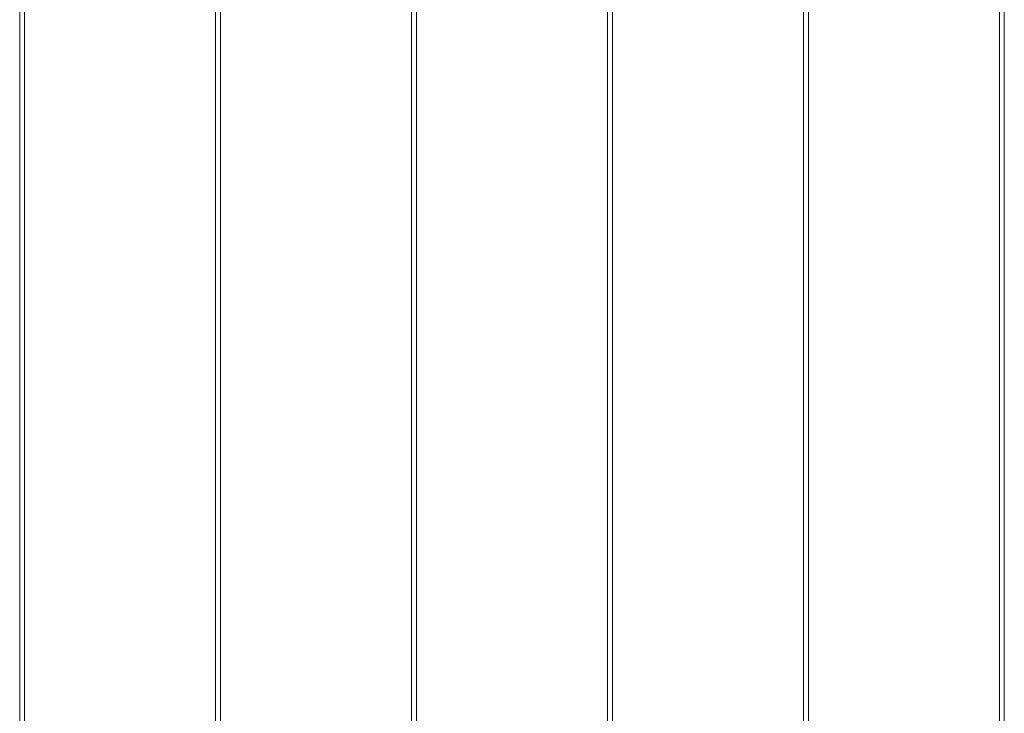
# Model space of a CAD drawing. Units: inches. Extents: x 2.7 to 70.7, y 3.1 to 54.5.
# Drawn here: x 11.9 to 16, y 35.9 to 38.8 of the extents above; entities that cross this region are included whole.
import ezdxf

# ---------------------------------------------------------------- set-up
doc = ezdxf.new("R2010")
doc.units = ezdxf.units.IN
doc.header["$MEASUREMENT"] = 0

msp = doc.modelspace()

# ---------------------------------------------------------------- linework, layer by layer
at = {"color": 7, "linetype": 'Continuous', "lineweight": 15}
for p, q in [((11.89557, 41.04458), (11.89557, 33.34059)), ((11.89557, 41.04458), (11.89557, 33.34059)), ((11.89557, 41.04458), (11.89557, 33.34059)), ((11.91557, 33.34059), (11.91557, 41.04458)), ((11.91557, 33.34059), (11.91557, 41.04458)), ((12.70757, 41.04458), (12.70757, 33.34059)), ((12.70757, 41.04458), (12.70757, 33.34059)), ((12.70757, 41.04458), (12.70757, 33.34059)), ((12.72757, 33.34059), (12.72757, 41.04458)), ((12.72757, 33.34059), (12.72757, 41.04458)), ((13.51957, 41.04458), (13.51957, 33.34059)), ((13.51957, 41.04458), (13.51957, 33.34059)), ((13.51957, 41.04458), (13.51957, 33.34059)), ((13.53957, 33.34059), (13.53957, 41.04458)), ((13.53957, 33.34059), (13.53957, 41.04458)), ((14.33157, 41.04458), (14.33157, 33.34059)), ((14.33157, 41.04458), (14.33157, 33.34059)), ((14.33157, 41.04458), (14.33157, 33.34059)), ((14.35157, 33.34059), (14.35157, 41.04458)), ((14.35157, 33.34059), (14.35157, 41.04458)), ((15.14357, 41.04458), (15.14357, 33.34059)), ((15.14357, 41.04458), (15.14357, 33.34059)), ((15.14357, 41.04458), (15.14357, 33.34059)), ((15.16357, 33.34059), (15.16357, 41.04458)), ((15.16357, 33.34059), (15.16357, 41.04458)), ((15.95557, 41.04458), (15.95557, 33.34059)), ((15.95557, 41.04458), (15.95557, 33.34059)), ((15.95557, 41.04458), (15.95557, 33.34059)), ((15.97557, 33.34059), (15.97557, 41.04458)), ((15.97557, 33.34059), (15.97557, 41.04458))]:
    msp.add_line(p, q, dxfattribs=at)

doc.saveas('drawing.dxf')
